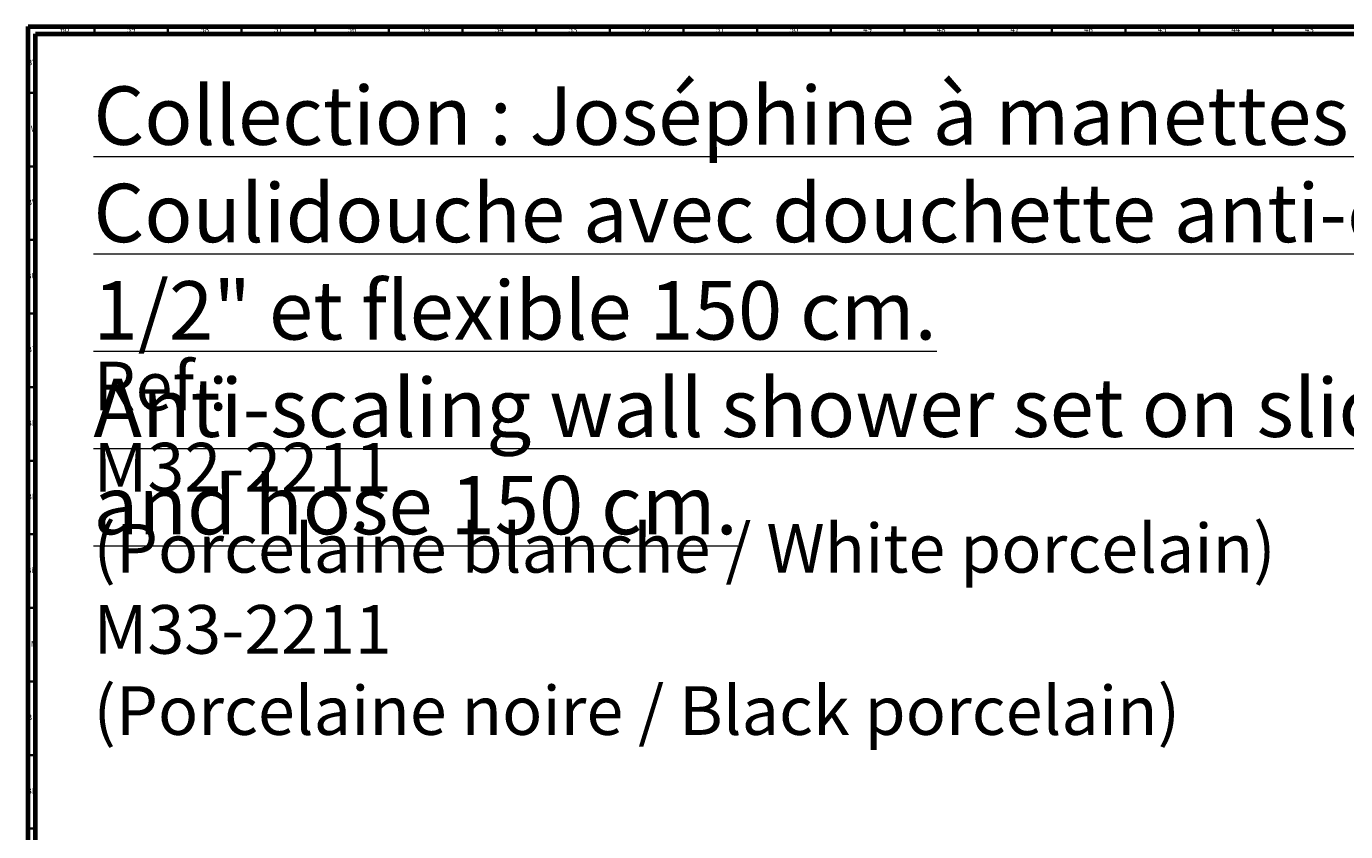
# Model space of a CAD drawing. Units: millimetres. Extents: x 3 to 2996, y 5 to 2995.
# Drawn here: x 4 to 899, y 2448 to 2995 of the extents above; entities that cross this region are included whole.
import ezdxf

# ---------------------------------------------------------------- set-up
doc = ezdxf.new("R2010")
doc.units = ezdxf.units.MM
doc.styles.add('SLDTEXTSTYLE0', font='TXT', dxfattribs={"width": 0.75})

msp = doc.modelspace()

# ---------------------------------------------------------------- linework, layer by layer
at = {"color": 5, "linetype": 'Continuous', "lineweight": 70}
for p, q in [((5, 5), (5, 2995)), ((5, 2995), (2995, 2995)), ((10, 10), (10, 2990)), ((10, 2990), (2990, 2990))]:
    msp.add_line(p, q, dxfattribs=at)
at = {"color": 5, "linetype": 'Continuous', "lineweight": 35}
for p, q in [((50, 2990), (50, 2995)), ((100, 2990), (100, 2995)), ((150, 2990), (150, 2995)), ((200, 2990), (200, 2995)), ((250, 2990), (250, 2995)), ((300, 2990), (300, 2995)), ((350, 2990), (350, 2995)), ((400, 2990), (400, 2995)), ((450, 2990), (450, 2995)), ((500, 2990), (500, 2995)), ((550, 2990), (550, 2995)), ((600, 2990), (600, 2995)), ((650, 2990), (650, 2995)), ((700, 2990), (700, 2995)), ((750, 2990), (750, 2995)), ((800, 2990), (800, 2995)), ((850, 2990), (850, 2995)), ((10, 2950), (5, 2950)), ((10, 2900), (5, 2900)), ((10, 2850), (5, 2850)), ((10, 2800), (5, 2800)), ((10, 2750), (5, 2750)), ((10, 2700), (5, 2700)), ((10, 2650), (5, 2650)), ((10, 2600), (5, 2600)), ((10, 2550), (5, 2550)), ((10, 2500), (5, 2500)), ((10, 2450), (5, 2450))]:
    msp.add_line(p, q, dxfattribs=at)

# ---------------------------------------------------------------- texts
at = {"color": 7, "linetype": 'Continuous', "lineweight": 0, "style": 'SLDTEXTSTYLE0'}
for s, insert, char_height, attachment_point in [('60', (29.92, 2995.06), 3.969, 2), ('59', (74.92, 2995.06), 3.969, 2), ('58', (124.92, 2995.06), 3.969, 2), ('57', (174.92, 2995.06), 3.969, 2), ('56', (224.92, 2995.06), 3.969, 2), ('55', (274.92, 2995.06), 3.969, 2), ('54', (324.92, 2995.06), 3.969, 2), ('53', (374.92, 2995.06), 3.969, 2), ('52', (424.92, 2995.06), 3.969, 2), ('51', (474.92, 2995.06), 3.969, 2), ('50', (524.92, 2995.06), 3.969, 2), ('49', (574.92, 2995.06), 3.969, 2), ('48', (624.92, 2995.06), 3.969, 2), ('47', (674.92, 2995.06), 3.969, 2), ('46', (724.92, 2995.06), 3.969, 2), ('45', (774.92, 2995.06), 3.969, 2), ('44', (824.92, 2995.06), 3.969, 2), ('43', (874.92, 2995.06), 3.969, 2), ('BY', (7.46, 2972.56), 3.969, 2), ('\\LCollection : Joséphine à manettes porcelaine^JCoulidouche avec douchette anti-calcaire, sortie coudée 1/2" et flexible 150 cm.^JAnti-scaling wall shower set on sliding bar, with elbow 1/2" and hose 150 cm.', (49.4, 2954.32), 39.6875, 1), ('BW', (7.47, 2927.56), 3.969, 2), ('BV', (7.41, 2877.56), 3.969, 2), ('BU', (7.48, 2827.56), 3.969, 2), ('BT', (7.46, 2777.56), 3.969, 2), ('Ref :^JM32-2211^J (Porcelaine blanche / White porcelain)^JM33-2211^J (Porcelaine noire / Black porcelain)', (49.4, 2767.25), 33.07292, 1), ('BR', (7.42, 2727.56), 3.969, 2), ('BP', (7.46, 2677.56), 3.969, 2), ('BN', (7.43, 2627.56), 3.969, 2), ('BM', (7.33, 2577.56), 3.969, 2), ('BL', (7.43, 2527.56), 3.969, 2), ('BK', (7.46, 2477.56), 3.969, 2)]:
    msp.add_mtext(s, dxfattribs=dict(at, insert=insert, char_height=char_height, attachment_point=attachment_point))

doc.saveas('drawing.dxf')
